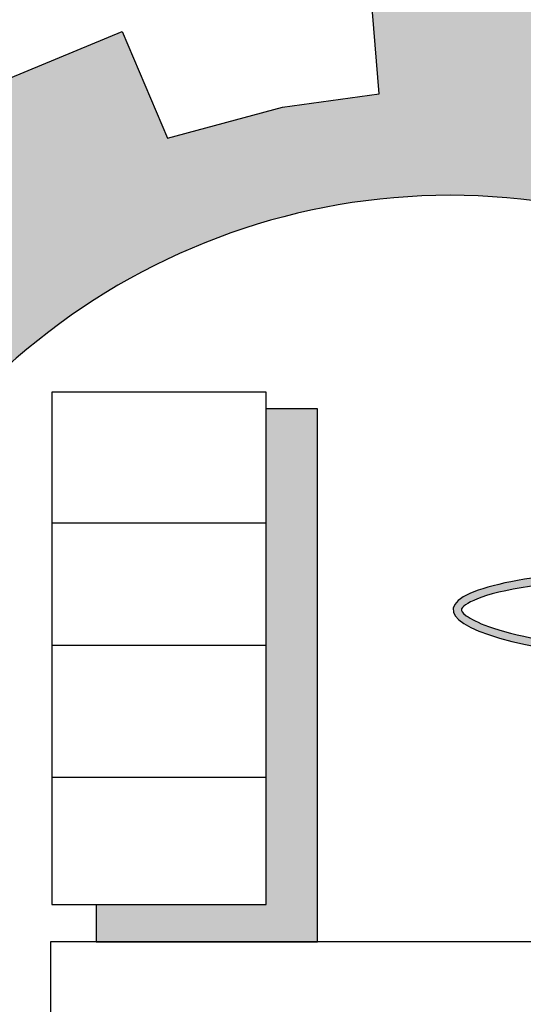
# Model space of a CAD drawing. Units: millimetres. Extents: x -94 to 494, y -1141 to 215.
# Drawn here: x 114 to 115, y -1090 to -1087 of the extents above; entities that cross this region are included whole.
import ezdxf

# ---------------------------------------------------------------- set-up
doc = ezdxf.new("R2010")
doc.units = ezdxf.units.MM
doc.layers.add('fram', color=7, linetype='Continuous')

msp = doc.modelspace()

# ---------------------------------------------------------------- hatches: boundary and pattern name
h = msp.add_hatch(color=7)
edge = h.paths.add_edge_path()
edge.add_arc((115.0195618, -1089.4076686), 2.1086775, 75.0163515, 310.5613566)
edge.add_line((116.3907547, -1091.0096521), (116.8245147, -1091.6504719))
edge.add_line((116.8245147, -1091.6504719), (116.5502171, -1091.8293642))
edge.add_line((116.5502171, -1091.8293642), (116.2593209, -1091.9692202))
edge.add_line((116.2593209, -1091.9692202), (116.0932418, -1091.635482))
edge.add_line((116.0932418, -1091.635482), (115.8259596, -1091.7288295))
edge.add_line((115.8259596, -1091.7288295), (115.4242314, -1091.8213372))
edge.add_line((115.4242314, -1091.8213372), (115.4852347, -1092.1851943))
edge.add_line((115.4852347, -1092.1851943), (114.6822194, -1092.2013278))
edge.add_line((114.6822194, -1092.2013278), (114.7264114, -1091.8353571))
edge.add_line((114.7264114, -1091.8353571), (114.5661774, -1091.8137728))
edge.add_line((114.5661774, -1091.8137728), (114.3223071, -1091.7623638))
edge.add_line((114.3223071, -1091.7623638), (114.0494616, -1091.6765438))
edge.add_line((114.0494616, -1091.6765438), (113.9032204, -1092.0185736))
edge.add_line((113.9032204, -1092.0185736), (113.541552, -1091.8568388))
edge.add_line((113.541552, -1091.8568388), (113.2036965, -1091.6499425))
edge.add_line((113.2036965, -1091.6499425), (113.4415757, -1091.3562036))
edge.add_line((113.4415757, -1091.3562036), (113.1784633, -1091.1432218))
edge.add_line((113.1784633, -1091.1432218), (112.9460306, -1090.8971422))
edge.add_line((112.9460306, -1090.8971422), (112.6334487, -1091.1216783))
edge.add_line((112.6334487, -1091.1216783), (112.3850689, -1090.7613874))
edge.add_line((112.3850689, -1090.7613874), (112.2330742, -1090.4713894))
edge.add_line((112.2330742, -1090.4713894), (112.5981054, -1090.3320415))
edge.add_line((112.5981054, -1090.3320415), (112.4879122, -1090.0228222))
edge.add_line((112.4879122, -1090.0228222), (112.4225698, -1089.7011323))
edge.add_line((112.4225698, -1089.7011323), (112.0310769, -1089.7453715))
edge.add_line((112.0310769, -1089.7453715), (112.0418373, -1088.9953118))
edge.add_line((112.0418373, -1088.9953118), (112.4319206, -1089.0493307))
edge.add_line((112.4319206, -1089.0493307), (112.5138646, -1088.7059286))
edge.add_line((112.5138646, -1088.7059286), (112.6254921, -1088.4230401))
edge.add_line((112.6254921, -1088.4230401), (112.2645894, -1088.2746087))
edge.add_line((112.2645894, -1088.2746087), (112.4519485, -1087.9401459))
edge.add_line((112.4519485, -1087.9401459), (112.686984, -1087.6300873))
edge.add_line((112.686984, -1087.6300873), (112.9895034, -1087.8668477))
edge.add_line((112.9895034, -1087.8668477), (113.1948979, -1087.6570425))
edge.add_line((113.1948979, -1087.6570425), (113.498232, -1087.4202028))
edge.add_line((113.498232, -1087.4202028), (113.2686724, -1087.1207647))
edge.add_line((113.2686724, -1087.1207647), (113.6122929, -1086.9224204))
edge.add_line((113.6122929, -1086.9224204), (113.9694823, -1086.7736147))
edge.add_line((113.9694823, -1086.7736147), (114.1148971, -1087.1153349))
edge.add_line((114.1148971, -1087.1153349), (114.4827988, -1087.0165747))
edge.add_line((114.4827988, -1087.0165747), (114.7923815, -1086.9738216))
edge.add_line((114.7923815, -1086.9738216), (114.7624822, -1086.6065716))
edge.add_line((114.7624822, -1086.6065716), (115.5647464, -1086.6427915))
edge.add_line((115.5647464, -1086.6427915), (115.5647464, -1087.3706869))
at = {"layer": 'fram'}
msp.add_hatch(color=256, dxfattribs=at).paths.add_polyline_path([(114.5950209, -1087.9823661), (114.4305148, -1087.9823661), (114.4305148, -1089.5701624), (113.8859431, -1089.5701624), (113.8859431, -1089.6895687), (114.5950209, -1089.6895687)])
h = msp.add_hatch(color=256, dxfattribs=at)
edge = h.paths.add_edge_path()
edge.add_ellipse((115.8218581, -1088.6492405), major_axis=(0.4717013, 0.5957086), ratio=0.203642125, start_angle=109.3590954, end_angle=111.6010798, ccw=False)
edge.add_spline(control_points=[(115.5510426, -1088.7560835), (115.5399032, -1088.7550049), (115.5288579, -1088.7538784), (115.3593115, -1088.7356799), (115.2238798, -1088.7090225), (115.1092735, -1088.6680436), (115.0850062, -1088.6558241), (115.0569235, -1088.6349013), (115.0550706, -1088.6284165), (115.0551471, -1088.6261984), (115.055191, -1088.6249236), (115.0555054, -1088.6229867), (115.0671208, -1088.6095942), (115.0935249, -1088.5940309), (115.2309765, -1088.5512973), (115.4057256, -1088.5298094), (115.6439465, -1088.5239751), (115.6837531, -1088.5236586), (115.7239378, -1088.5239446)], knot_values=[4.842326525, 4.842326525, 4.842326525, 4.842326525, 4.887584402, 4.887584402, 5.543779534, 5.543779534, 5.805576818, 5.805576818, 6.067374103, 6.067374103, 6.067374103, 6.217839313, 6.217839313, 6.564025229, 6.564025229, 7.353824905, 7.353824905, 7.508232885, 7.508232885, 7.508232885, 7.508232885], degree=3, periodic=0)
edge.add_ellipse((115.8218581, -1088.6492405), major_axis=(0.4717013, 0.5957086), ratio=0.203642126, start_angle=446.4971146, end_angle=447.1755302, ccw=False)
edge.add_line((115.7295937, -1088.5169647), (115.7172377, -1088.4992503))
edge.add_ellipse((115.8218581, -1088.6492405), major_axis=(-0.7929914, 0.0237057), ratio=0.186808945, start_angle=-82.0989462, end_angle=69.1451412)

# ---------------------------------------------------------------- linework, layer by layer
msp.add_lwpolyline([(113.6122929, -1086.9224204), (113.9694823, -1086.7736147), (114.1148971, -1087.1153349), (114.4827988, -1087.0165747), (114.7923815, -1086.9738216), (114.7624822, -1086.6065716), (115.5647464, -1086.6427915), (115.5647464, -1087.3706869)])
msp.add_lwpolyline([(115.5647464, -1087.3706869, 1.656819922), (116.3907547, -1091.0096521), (116.8245147, -1091.6504719), (116.5502171, -1091.8293642), (116.2593209, -1091.9692202), (116.0932418, -1091.635482), (115.8259596, -1091.7288295), (115.4242314, -1091.8213372), (115.4852347, -1092.1851943), (114.6822194, -1092.2013278), (114.7264114, -1091.8353571), (114.5661774, -1091.8137728), (114.3223071, -1091.7623638), (114.0494616, -1091.6765438), (113.9032204, -1092.0185736), (113.541552, -1091.8568388)], format="xyb")
for p, q in [((114.4305148, -1087.9294394), (113.7441276, -1087.9294394)), ((113.7441276, -1087.9294394), (113.7441276, -1089.5701624)), ((114.4305148, -1089.5701624), (114.4305148, -1087.9294394)), ((114.5950209, -1087.9823661), (114.4305148, -1087.9823661)), ((114.5950209, -1089.6895687), (114.5950209, -1087.9823661)), ((113.7441276, -1088.3475593), (114.4305148, -1088.3475593)), ((113.7441276, -1088.7392157), (114.4305148, -1088.7392157)), ((113.7441276, -1089.162628), (114.4305148, -1089.162628)), ((113.7441276, -1089.5701624), (114.4305148, -1089.5701624)), ((113.8859431, -1089.5701624), (113.8859431, -1089.6895687)), ((113.740092, -1089.6895687), (113.740092, -1090.0388839)), ((115.6007115, -1089.6895687), (113.740092, -1089.6895687)), ((113.8859431, -1089.6895687), (114.5950209, -1089.6895687))]:
    msp.add_line(p, q, dxfattribs=at)
msp.add_ellipse((115.8218581, -1088.6492405), major_axis=(-0.7929914, 0.0237057), ratio=0.186808945, start_param=-1.432896924, end_param=1.206810376, dxfattribs=at)
for points, knots in [([(115.7239378, -1088.5239446), (115.6837531, -1088.5236586), (115.6439465, -1088.5239751), (115.4057256, -1088.5298094), (115.2309765, -1088.5512973), (115.0935249, -1088.5940309), (115.0671208, -1088.6095942), (115.0555054, -1088.6229867), (115.055191, -1088.6249236), (115.0551471, -1088.6261984)], [4.842326525, 4.842326525, 4.842326525, 4.842326525, 4.996734505, 4.996734505, 5.786534181, 5.786534181, 6.132720097, 6.132720097, 6.283185307, 6.283185307, 6.283185307, 6.283185307]), ([(115.0551471, -1088.6261984), (115.0550706, -1088.6284165), (115.0569235, -1088.6349013), (115.0850062, -1088.6558241), (115.1092735, -1088.6680436), (115.2238798, -1088.7090225), (115.3593115, -1088.7356799), (115.5288579, -1088.7538784), (115.5399032, -1088.7550049), (115.5510426, -1088.7560835)], [6.283185307, 6.283185307, 6.283185307, 6.283185307, 6.544982592, 6.544982592, 6.806779877, 6.806779877, 7.462975009, 7.462975009, 7.508232885, 7.508232885, 7.508232885, 7.508232885])]:
    msp.add_open_spline(points, degree=3, knots=knots, dxfattribs=at)

doc.saveas('drawing.dxf')
